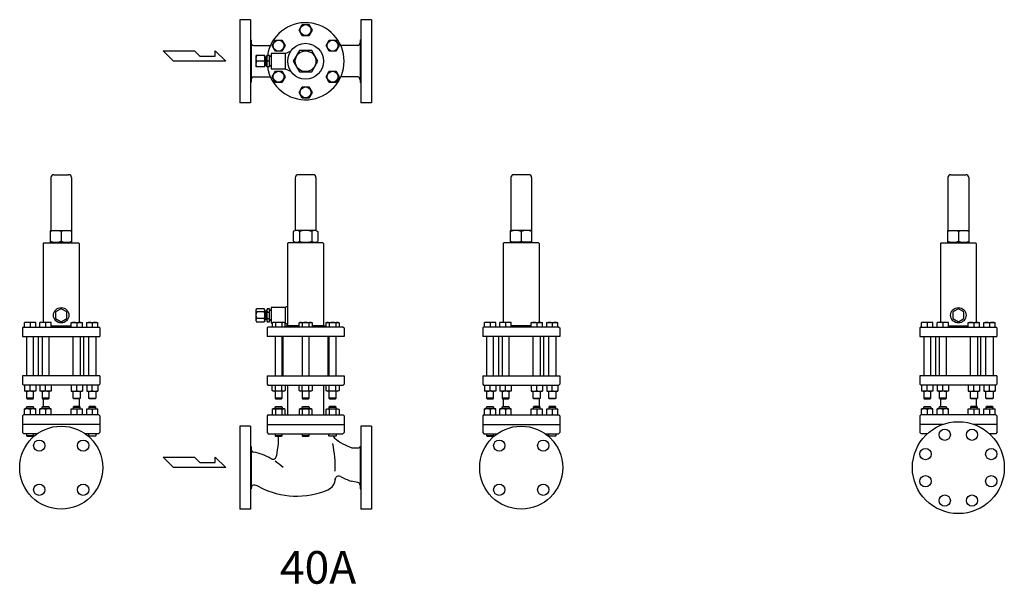
# Model space of a CAD drawing. Extents: x 242 to 6292, y 110 to 4202.
# Drawn here: x 2098 to 3759, y 2357 to 3309 of the extents above; entities that cross this region are included whole.
import ezdxf
from ezdxf.enums import TextEntityAlignment as Align

# ---------------------------------------------------------------- set-up
doc = ezdxf.new("R2010")
doc.units = 0
doc.header["$LTSCALE"] = 88
doc.layers.get('0').update_dxf_attribs({"linetype": 'CONTINUOUS'})
doc.styles.get("Standard").update_dxf_attribs({"font": 'simplex', "width": 0.8, "bigfont": 'extfont'})

# ---------------------------------------------------------------- blocks, each defined once
blk = doc.blocks.new('YA')
for p, q in [((-16.8065, 2.801), (-8.4035, 2.801)), ((-14.0055, 0), (-16.8065, 2.801)), ((-8.4035, 2.801), (-7.0025, 1.4005)), ((-2.862, 1.4005), (-2.862, 2.801)), ((-2.862, 2.801), (0, 0)), ((0, 0), (-14.0055, 0)), ((-7.0025, 1.4005), (-2.862, 1.4005))]:
    blk.add_line(p, q)

msp = doc.modelspace()

# ---------------------------------------------------------------- linework, layer by layer
for p, q in [((2469.3, 3309.1), (2469.3, 3239.1)), ((2487.3, 3309.1), (2469.3, 3309.1)), ((2487.3, 3309.1), (2487.3, 3169.1)), ((2673.3, 3309.1), (2673.3, 3169.1)), ((2691.3, 3309.1), (2673.3, 3309.1)), ((2691.3, 3309.1), (2691.3, 3239.1)), ((2569.3, 3291.6), (2574.8, 3301.1)), ((2574.8, 3282.1), (2569.3, 3291.6)), ((2574.8, 3301.1), (2585.8, 3301.1)), ((2585.8, 3301.1), (2591.3, 3291.6)), ((2591.3, 3291.6), (2585.8, 3282.1)), ((2488.3, 3274.6), (2487.3, 3275.6)), ((2488.3, 3274.6), (2488.3, 3203.6)), ((2523.8, 3265.4), (2529.3, 3274.9)), ((2529.3, 3274.9), (2540.3, 3274.9)), ((2540.3, 3274.9), (2545.8, 3265.4)), ((2585.8, 3282.1), (2574.8, 3282.1)), ((2614.8, 3265.4), (2620.3, 3274.9)), ((2620.3, 3274.9), (2631.2, 3274.9)), ((2631.2, 3274.9), (2636.7, 3265.4)), ((2672.3, 3274.6), (2673.3, 3275.6)), ((2672.3, 3274.6), (2672.3, 3203.6)), ((2492.3, 3265.4), (2520.8, 3265.4)), ((2529.3, 3255.9), (2523.8, 3265.4)), ((2540.3, 3255.9), (2529.3, 3255.9)), ((2545.8, 3265.4), (2540.3, 3255.9)), ((2546, 3252.1), (2555.1, 3255.9)), ((2620.3, 3255.9), (2614.8, 3265.4)), ((2631.2, 3255.9), (2620.3, 3255.9)), ((2636.7, 3265.4), (2631.2, 3255.9)), ((2668.2, 3265.4), (2639.8, 3265.4)), ((2496.7, 3229.6), (2496.7, 3248.6)), ((2511.7, 3248.6), (2496.7, 3248.6)), ((2511.7, 3229.6), (2511.7, 3248.6)), ((2511.7, 3246.6), (2513.2, 3246.6)), ((2513.2, 3246.1), (2511.7, 3246.1)), ((2513.2, 3246.6), (2513.2, 3239.1)), ((2514.7, 3246.1), (2513.2, 3246.1)), ((2519.7, 3248.6), (2514.7, 3248.6)), ((2514.7, 3229.6), (2514.7, 3248.6)), ((2514.7, 3248.4), (2514.7, 3239.1)), ((2519.7, 3229.6), (2519.7, 3248.6)), ((2522, 3247.7), (2519.7, 3247.8)), ((2522, 3246.9), (2519.7, 3246.9)), ((2522.5, 3252.1), (2522, 3251.6)), ((2522, 3251.6), (2522, 3226.6)), ((2546, 3252.1), (2522.5, 3252.1)), ((2546, 3252.1), (2546, 3226.1)), ((2469.3, 3239.1), (2469.3, 3169.1)), ((2511.7, 3229.6), (2496.7, 3229.6)), ((2510.2, 3239.1), (2498.2, 3239.1)), ((2513.2, 3232.1), (2511.7, 3232.1)), ((2513.2, 3231.7), (2511.7, 3231.7)), ((2513.2, 3239.1), (2513.2, 3231.7)), ((2514.7, 3232.1), (2513.2, 3232.1)), ((2514.7, 3239.1), (2514.7, 3229.9)), ((2519.7, 3229.6), (2514.7, 3229.6)), ((2519.7, 3239.1), (2516.2, 3239.1)), ((2522, 3231.4), (2519.7, 3231.3)), ((2522, 3230.6), (2519.7, 3230.5)), ((2522, 3226.6), (2522.5, 3226.1)), ((2522.5, 3226.1), (2546, 3226.1)), ((2546, 3226.1), (2555.1, 3222.4)), ((2691.3, 3239.1), (2691.3, 3169.1)), ((2492.3, 3212.9), (2520.8, 3212.9)), ((2523.8, 3212.9), (2529.3, 3222.4)), ((2529.3, 3203.4), (2523.8, 3212.9)), ((2529.3, 3222.4), (2540.3, 3222.4)), ((2540.3, 3222.4), (2545.8, 3212.9)), ((2545.8, 3212.9), (2540.3, 3203.4)), ((2614.8, 3212.9), (2620.3, 3222.4)), ((2620.3, 3203.4), (2614.8, 3212.9)), ((2620.3, 3222.4), (2631.2, 3222.4)), ((2631.2, 3222.4), (2636.7, 3212.9)), ((2636.7, 3212.9), (2631.2, 3203.4)), ((2668.2, 3212.9), (2639.8, 3212.9)), ((2488.3, 3203.6), (2487.3, 3202.6)), ((2540.3, 3203.4), (2529.3, 3203.4)), ((2569.3, 3186.6), (2574.8, 3196.1)), ((2574.8, 3196.1), (2585.8, 3196.1)), ((2585.8, 3196.1), (2591.3, 3186.6)), ((2631.2, 3203.4), (2620.3, 3203.4)), ((2672.3, 3203.6), (2673.3, 3202.6)), ((2574.8, 3177.1), (2569.3, 3186.6)), ((2585.8, 3177.1), (2574.8, 3177.1)), ((2591.3, 3186.6), (2585.8, 3177.1)), ((2487.3, 3169.1), (2469.3, 3169.1)), ((2691.3, 3169.1), (2673.3, 3169.1)), ((2150.5, 3042.8), (2150.5, 2953.8)), ((2155.5, 3047.8), (2180.5, 3047.8)), ((2185.5, 3042.8), (2185.5, 2953.8)), ((2562.8, 3042.7), (2562.8, 2953.7)), ((2592.8, 3047.7), (2567.8, 3047.7)), ((2597.8, 3042.7), (2597.8, 2953.7)), ((2926.6, 3042.8), (2926.6, 2953.8)), ((2956.6, 3047.8), (2931.6, 3047.8)), ((2961.6, 3042.8), (2961.6, 2953.8)), ((3664.1, 3042.8), (3664.1, 2953.8)), ((3669.1, 3047.8), (3694.1, 3047.8)), ((3699.1, 3042.8), (3699.1, 2953.8)), ((2150, 2933.8), (2150, 2953.8)), ((2150, 2953.8), (2186, 2953.8)), ((2168, 2951.9), (2168, 2935.7)), ((2186, 2933.8), (2186, 2953.8)), ((2562.8, 2953.7), (2559.5, 2951.8)), ((2559.5, 2951.8), (2559.5, 2935.6)), ((2597.8, 2953.7), (2562.8, 2953.7)), ((2569.9, 2951.8), (2569.9, 2935.6)), ((2590.7, 2951.8), (2590.7, 2935.6)), ((2597.8, 2953.7), (2601.1, 2951.8)), ((2601.1, 2951.8), (2601.1, 2935.6)), ((2962.1, 2953.8), (2926.1, 2953.8)), ((2926.1, 2933.8), (2926.1, 2953.8)), ((2944.1, 2951.9), (2944.1, 2935.7)), ((2962.1, 2933.8), (2962.1, 2953.8)), ((3663.6, 2953.8), (3699.6, 2953.8)), ((3663.6, 2933.8), (3663.6, 2953.8)), ((3681.6, 2951.9), (3681.6, 2935.7)), ((3699.6, 2933.8), (3699.6, 2953.8)), ((2138.7, 2932.8), (2137.7, 2931.8)), ((2137.7, 2931.8), (2137.7, 2798.8)), ((2138.7, 2932.8), (2197.2, 2932.8)), ((2150, 2933.8), (2186, 2933.8)), ((2153, 2932.8), (2153, 2933.8)), ((2183, 2932.8), (2183, 2933.8)), ((2197.2, 2932.8), (2198.2, 2931.8)), ((2198.2, 2931.8), (2198.2, 2798.8)), ((2551, 2932.8), (2550, 2931.8)), ((2550, 2931.8), (2550, 2793.1)), ((2609.5, 2932.8), (2551, 2932.8)), ((2562.8, 2933.7), (2559.5, 2935.6)), ((2597.8, 2933.7), (2562.8, 2933.7)), ((2565.3, 2932.8), (2565.3, 2933.8)), ((2595.3, 2932.8), (2595.3, 2933.8)), ((2597.8, 2933.7), (2601.1, 2935.6)), ((2609.5, 2932.8), (2610.5, 2931.8)), ((2610.5, 2931.8), (2610.5, 2793.1)), ((2914.8, 2932.8), (2913.8, 2931.8)), ((2913.8, 2931.8), (2913.8, 2798.8)), ((2973.3, 2932.8), (2914.8, 2932.8)), ((2962.1, 2933.8), (2926.1, 2933.8)), ((2929.1, 2932.8), (2929.1, 2933.8)), ((2959.1, 2932.8), (2959.1, 2933.8)), ((2973.3, 2932.8), (2974.3, 2931.8)), ((2974.3, 2931.8), (2974.3, 2798.8)), ((3652.4, 2932.8), (3651.4, 2931.8)), ((3651.4, 2931.8), (3651.4, 2798.8)), ((3652.4, 2932.8), (3710.9, 2932.8)), ((3663.6, 2933.8), (3699.6, 2933.8)), ((3666.6, 2932.8), (3666.6, 2933.8)), ((3696.6, 2932.8), (3696.6, 2933.8)), ((3710.9, 2932.8), (3711.9, 2931.8)), ((3711.9, 2931.8), (3711.9, 2798.8)), ((2168, 2821.7), (2158.5, 2816.3)), ((2158.5, 2816.3), (2158.5, 2805.3)), ((2177.5, 2816.3), (2168, 2821.7)), ((2177.5, 2805.3), (2177.5, 2816.3)), ((2496.7, 2820), (2497.7, 2821.7)), ((2496.7, 2801.5), (2496.7, 2820)), ((2510.7, 2821.7), (2497.7, 2821.7)), ((2510.2, 2816.3), (2498.2, 2816.3)), ((2511.7, 2820), (2510.7, 2821.7)), ((2511.7, 2801.5), (2511.7, 2820)), ((2511.7, 2818.2), (2513.2, 2818.2)), ((2513.2, 2817.8), (2511.7, 2817.8)), ((2513.2, 2818.2), (2513.2, 2810.8)), ((2514.7, 2817.8), (2513.2, 2817.8)), ((2513.2, 2810.8), (2513.2, 2803.3)), ((2515.7, 2821.7), (2514.7, 2820)), ((2514.7, 2820), (2514.7, 2810.8)), ((2514.7, 2810.8), (2514.7, 2801.5)), ((2519.7, 2821.7), (2515.7, 2821.7)), ((2515.7, 2816.2), (2519.7, 2816.2)), ((2519.7, 2810.8), (2519.7, 2821.7)), ((2522, 2819.3), (2519.7, 2819.4)), ((2522, 2818.5), (2519.7, 2818.6)), ((2519.7, 2799.8), (2519.7, 2810.8)), ((2522.5, 2823.8), (2522, 2823.3)), ((2522, 2823.3), (2522, 2798.3)), ((2546, 2823.8), (2522.5, 2823.8)), ((2546, 2823.8), (2546, 2797.8)), ((3681.6, 2821.7), (3672.1, 2816.3)), ((3672.1, 2816.3), (3672.1, 2805.3)), ((3691.1, 2816.3), (3681.6, 2821.7)), ((3691.1, 2805.3), (3691.1, 2816.3)), ((2104.5, 2790.8), (2103, 2789.3)), ((2104.5, 2790.8), (2231.5, 2790.8)), ((2106, 2790.8), (2106, 2798.8)), ((2125, 2798.8), (2106, 2798.8)), ((2115.5, 2797.8), (2115.5, 2790.8)), ((2125, 2790.8), (2125, 2798.8)), ((2132.2, 2790.8), (2132.2, 2798.8)), ((2151.2, 2798.8), (2132.2, 2798.8)), ((2141.7, 2797.8), (2141.7, 2790.8)), ((2151.2, 2790.8), (2151.2, 2798.8)), ((2151.2, 2793.1), (2184.7, 2793.1)), ((2158.5, 2805.3), (2168, 2799.8)), ((2168, 2799.8), (2177.5, 2805.3)), ((2184.7, 2798.8), (2203.7, 2798.8)), ((2184.7, 2790.8), (2184.7, 2798.8)), ((2194.2, 2797.8), (2194.2, 2790.8)), ((2203.7, 2790.8), (2203.7, 2798.8)), ((2211, 2798.8), (2230, 2798.8)), ((2211, 2790.8), (2211, 2798.8)), ((2220.5, 2797.8), (2220.5, 2790.8)), ((2230, 2790.8), (2230, 2798.8)), ((2233, 2789.3), (2231.5, 2790.8)), ((2496.7, 2801.5), (2497.7, 2799.8)), ((2497.7, 2799.8), (2510.7, 2799.8)), ((2510.2, 2805.3), (2498.2, 2805.3)), ((2511.7, 2801.5), (2510.7, 2799.8)), ((2513.2, 2803.8), (2511.7, 2803.8)), ((2513.2, 2803.3), (2511.7, 2803.3)), ((2514.7, 2803.8), (2513.2, 2803.8)), ((2514.7, 2801.5), (2515.7, 2799.8)), ((2516.8, 2790.8), (2515.3, 2789.3)), ((2515.7, 2805.3), (2519.7, 2805.3)), ((2515.7, 2799.8), (2519.7, 2799.8)), ((2643.8, 2790.8), (2516.8, 2790.8)), ((2522, 2803), (2519.7, 2803)), ((2522, 2802.2), (2519.7, 2802.1)), ((2522, 2798.3), (2522.5, 2797.8)), ((2522.5, 2797.8), (2523.9, 2797.8)), ((2525.6, 2798.8), (2523.8, 2797.8)), ((2523.8, 2797.8), (2523.8, 2790.8)), ((2544, 2798.8), (2525.6, 2798.8)), ((2529.3, 2797.8), (2529.3, 2790.8)), ((2540.3, 2797.8), (2540.3, 2790.8)), ((2545.8, 2797.8), (2544, 2798.8)), ((2545.8, 2797.8), (2546, 2797.8)), ((2545.8, 2790.8), (2545.8, 2797.8)), ((2569.3, 2793.1), (2550, 2793.1)), ((2569.3, 2797.8), (2571.1, 2798.8)), ((2569.3, 2790.8), (2569.3, 2797.8)), ((2571.1, 2798.8), (2589.5, 2798.8)), ((2574.8, 2797.8), (2574.8, 2790.8)), ((2585.8, 2797.8), (2585.8, 2790.8)), ((2589.5, 2798.8), (2591.3, 2797.8)), ((2591.3, 2797.8), (2591.3, 2790.8)), ((2610.5, 2793.1), (2591.3, 2793.1)), ((2614.8, 2797.8), (2616.5, 2798.8)), ((2614.8, 2790.8), (2614.8, 2797.8)), ((2616.5, 2798.8), (2635, 2798.8)), ((2620.3, 2797.8), (2620.3, 2790.8)), ((2631.2, 2797.8), (2631.2, 2790.8)), ((2635, 2798.8), (2636.7, 2797.8)), ((2636.7, 2797.8), (2636.7, 2790.8)), ((2643.8, 2790.8), (2645.3, 2789.3)), ((2879.1, 2789.3), (2880.6, 2790.8)), ((3007.6, 2790.8), (2880.6, 2790.8)), ((2901.1, 2798.8), (2882.1, 2798.8)), ((2882.1, 2790.8), (2882.1, 2798.8)), ((2891.6, 2797.8), (2891.6, 2790.8)), ((2901.1, 2790.8), (2901.1, 2798.8)), ((2908.3, 2790.8), (2908.3, 2798.8)), ((2927.3, 2798.8), (2908.3, 2798.8)), ((2917.8, 2797.8), (2917.8, 2790.8)), ((2927.3, 2790.8), (2927.3, 2798.8)), ((2960.8, 2793.1), (2927.3, 2793.1)), ((2960.8, 2790.8), (2960.8, 2798.8)), ((2960.8, 2798.8), (2979.8, 2798.8)), ((2970.3, 2797.8), (2970.3, 2790.8)), ((2979.8, 2790.8), (2979.8, 2798.8)), ((2987.1, 2798.8), (3006.1, 2798.8)), ((2987.1, 2790.8), (2987.1, 2798.8)), ((2996.6, 2797.8), (2996.6, 2790.8)), ((3006.1, 2790.8), (3006.1, 2798.8)), ((3007.6, 2790.8), (3009.1, 2789.3)), ((3618.1, 2790.8), (3616.6, 2789.3)), ((3618.1, 2790.8), (3745.1, 2790.8)), ((3619.6, 2790.8), (3619.6, 2798.8)), ((3638.6, 2798.8), (3619.6, 2798.8)), ((3629.1, 2797.8), (3629.1, 2790.8)), ((3638.6, 2790.8), (3638.6, 2798.8)), ((3645.9, 2790.8), (3645.9, 2798.8)), ((3664.9, 2798.8), (3645.9, 2798.8)), ((3655.4, 2797.8), (3655.4, 2790.8)), ((3664.9, 2790.8), (3664.9, 2798.8)), ((3664.9, 2793.1), (3698.4, 2793.1)), ((3672.1, 2805.3), (3681.6, 2799.8)), ((3681.6, 2799.8), (3691.1, 2805.3)), ((3698.4, 2790.8), (3698.4, 2798.8)), ((3698.4, 2798.8), (3717.4, 2798.8)), ((3707.9, 2797.8), (3707.9, 2790.8)), ((3717.4, 2790.8), (3717.4, 2798.8)), ((3724.6, 2790.8), (3724.6, 2798.8)), ((3724.6, 2798.8), (3743.6, 2798.8)), ((3734.1, 2797.8), (3734.1, 2790.8)), ((3743.6, 2790.8), (3743.6, 2798.8)), ((3746.6, 2789.3), (3745.1, 2790.8)), ((2103, 2789.3), (2103, 2774.8)), ((2103, 2774.8), (2233, 2774.8)), ((2109.5, 2774.8), (2109.5, 2708.8)), ((2121.5, 2708.8), (2121.5, 2774.8)), ((2130, 2708.8), (2130, 2774.8)), ((2135.7, 2774.8), (2135.7, 2708.8)), ((2147.7, 2708.8), (2147.7, 2774.8)), ((2188.2, 2708.8), (2188.2, 2774.8)), ((2200.2, 2774.8), (2200.2, 2708.8)), ((2206, 2708.8), (2206, 2774.8)), ((2214.5, 2708.8), (2214.5, 2774.8)), ((2226.5, 2774.8), (2226.5, 2708.8)), ((2233, 2789.3), (2233, 2774.8)), ((2515.3, 2789.3), (2515.3, 2774.8)), ((2645.3, 2774.8), (2515.3, 2774.8)), ((2528.8, 2774.8), (2528.8, 2708.8)), ((2540.8, 2708.8), (2540.8, 2774.8)), ((2542.3, 2708.8), (2542.3, 2774.8)), ((2574.3, 2774.8), (2574.3, 2708.8)), ((2586.3, 2708.8), (2586.3, 2774.8)), ((2618.3, 2708.8), (2618.3, 2774.8)), ((2619.8, 2774.8), (2619.8, 2708.8)), ((2631.8, 2708.8), (2631.8, 2774.8)), ((2645.3, 2789.3), (2645.3, 2774.8)), ((2879.1, 2789.3), (2879.1, 2774.8)), ((3009.1, 2774.8), (2879.1, 2774.8)), ((2885.6, 2774.8), (2885.6, 2708.8)), ((2897.6, 2708.8), (2897.6, 2774.8)), ((2906.1, 2708.8), (2906.1, 2774.8)), ((2911.8, 2774.8), (2911.8, 2708.8)), ((2923.8, 2708.8), (2923.8, 2774.8)), ((2964.3, 2708.8), (2964.3, 2774.8)), ((2976.3, 2774.8), (2976.3, 2708.8)), ((2982.1, 2708.8), (2982.1, 2774.8)), ((2990.6, 2708.8), (2990.6, 2774.8)), ((3002.6, 2774.8), (3002.6, 2708.8)), ((3009.1, 2789.3), (3009.1, 2774.8)), ((3616.6, 2789.3), (3616.6, 2774.8)), ((3616.6, 2774.8), (3746.6, 2774.8)), ((3623.1, 2774.8), (3623.1, 2708.8)), ((3635.1, 2708.8), (3635.1, 2774.8)), ((3643.6, 2708.8), (3643.6, 2774.8)), ((3649.4, 2774.8), (3649.4, 2708.8)), ((3661.4, 2708.8), (3661.4, 2774.8)), ((3701.9, 2708.8), (3701.9, 2774.8)), ((3713.9, 2774.8), (3713.9, 2708.8)), ((3719.6, 2708.8), (3719.6, 2774.8)), ((3728.1, 2708.8), (3728.1, 2774.8)), ((3740.1, 2774.8), (3740.1, 2708.8)), ((3746.6, 2789.3), (3746.6, 2774.8)), ((2233, 2708.8), (2103, 2708.8)), ((2103, 2708.8), (2103, 2694.3)), ((2233, 2708.8), (2233, 2694.3)), ((2515.3, 2708.8), (2645.3, 2708.8)), ((2515.3, 2708.8), (2515.3, 2694.3)), ((2645.3, 2708.8), (2645.3, 2694.3)), ((2879.1, 2708.8), (3009.1, 2708.8)), ((2879.1, 2708.8), (2879.1, 2694.3)), ((3009.1, 2708.8), (3009.1, 2694.3)), ((3746.6, 2708.8), (3616.6, 2708.8)), ((3616.6, 2708.8), (3616.6, 2694.3)), ((3746.6, 2708.8), (3746.6, 2694.3)), ((2103, 2694.3), (2104.5, 2692.8)), ((2231.5, 2692.8), (2104.5, 2692.8)), ((2106, 2692.8), (2106, 2682.8)), ((2115.5, 2683.8), (2115.5, 2692.8)), ((2125, 2692.8), (2125, 2682.8)), ((2132.2, 2692.8), (2132.2, 2682.8)), ((2141.7, 2683.8), (2141.7, 2692.8)), ((2151.2, 2692.8), (2151.2, 2682.8)), ((2184.7, 2692.8), (2184.7, 2682.8)), ((2194.2, 2683.8), (2194.2, 2692.8)), ((2203.7, 2692.8), (2203.7, 2682.8)), ((2211, 2692.8), (2211, 2682.8)), ((2220.5, 2683.8), (2220.5, 2692.8)), ((2230, 2692.8), (2230, 2682.8)), ((2233, 2694.3), (2231.5, 2692.8)), ((2515.3, 2694.3), (2516.8, 2692.8)), ((2516.8, 2692.8), (2643.8, 2692.8)), ((2523.8, 2692.8), (2545.8, 2692.8)), ((2523.8, 2683.8), (2523.8, 2692.8)), ((2529.3, 2683.8), (2529.3, 2692.8)), ((2540.3, 2683.8), (2540.3, 2692.8)), ((2545.8, 2692.8), (2545.8, 2683.8)), ((2550, 2692.8), (2550, 2642.8)), ((2569.3, 2692.8), (2591.3, 2692.8)), ((2569.3, 2683.8), (2569.3, 2692.8)), ((2574.8, 2683.8), (2574.8, 2692.8)), ((2585.8, 2683.8), (2585.8, 2692.8)), ((2591.3, 2692.8), (2591.3, 2683.8)), ((2610.5, 2692.8), (2610.5, 2642.8)), ((2614.8, 2683.8), (2614.8, 2692.8)), ((2614.8, 2692.8), (2636.7, 2692.8)), ((2620.3, 2683.8), (2620.3, 2692.8)), ((2631.2, 2683.8), (2631.2, 2692.8)), ((2636.7, 2692.8), (2636.7, 2683.8)), ((2645.3, 2694.3), (2643.8, 2692.8)), ((2879.1, 2694.3), (2880.6, 2692.8)), ((2880.6, 2692.8), (3007.6, 2692.8)), ((2882.1, 2692.8), (2882.1, 2682.8)), ((2891.6, 2683.8), (2891.6, 2692.8)), ((2901.1, 2692.8), (2901.1, 2682.8)), ((2908.3, 2692.8), (2908.3, 2682.8)), ((2917.8, 2683.8), (2917.8, 2692.8)), ((2927.3, 2692.8), (2927.3, 2682.8)), ((2960.8, 2692.8), (2960.8, 2682.8)), ((2970.3, 2683.8), (2970.3, 2692.8)), ((2979.8, 2692.8), (2979.8, 2682.8)), ((2987.1, 2692.8), (2987.1, 2682.8)), ((2996.6, 2683.8), (2996.6, 2692.8)), ((3006.1, 2692.8), (3006.1, 2682.8)), ((3009.1, 2694.3), (3007.6, 2692.8)), ((3616.6, 2694.3), (3618.1, 2692.8)), ((3745.1, 2692.8), (3618.1, 2692.8)), ((3619.6, 2692.8), (3619.6, 2682.8)), ((3629.1, 2683.8), (3629.1, 2692.8)), ((3638.6, 2692.8), (3638.6, 2682.8)), ((3645.9, 2692.8), (3645.9, 2682.8)), ((3655.4, 2683.8), (3655.4, 2692.8)), ((3664.9, 2692.8), (3664.9, 2682.8)), ((3698.4, 2692.8), (3698.4, 2682.8)), ((3707.9, 2683.8), (3707.9, 2692.8)), ((3717.4, 2692.8), (3717.4, 2682.8)), ((3724.6, 2692.8), (3724.6, 2682.8)), ((3734.1, 2683.8), (3734.1, 2692.8)), ((3743.6, 2692.8), (3743.6, 2682.8)), ((3746.6, 2694.3), (3745.1, 2692.8)), ((2125, 2682.8), (2106, 2682.8)), ((2109.5, 2682.8), (2109.5, 2670.7)), ((2121.5, 2670.7), (2121.5, 2682.8)), ((2151.2, 2682.8), (2132.2, 2682.8)), ((2135.7, 2682.8), (2135.7, 2670.7)), ((2147.7, 2670.7), (2147.7, 2682.8)), ((2184.7, 2682.8), (2203.7, 2682.8)), ((2188.2, 2670.7), (2188.2, 2682.8)), ((2200.2, 2682.8), (2200.2, 2670.7)), ((2211, 2682.8), (2230, 2682.8)), ((2214.5, 2670.7), (2214.5, 2682.8)), ((2226.5, 2682.8), (2226.5, 2670.7)), ((2525.6, 2682.8), (2523.8, 2683.8)), ((2544, 2682.8), (2525.6, 2682.8)), ((2528.8, 2682.8), (2528.8, 2670.7)), ((2540.8, 2670.7), (2540.8, 2682.8)), ((2545.8, 2683.8), (2544, 2682.8)), ((2571.1, 2682.8), (2569.3, 2683.8)), ((2589.5, 2682.8), (2571.1, 2682.8)), ((2574.3, 2682.8), (2574.3, 2670.7)), ((2586.3, 2670.7), (2586.3, 2682.8)), ((2591.3, 2683.8), (2589.5, 2682.8)), ((2616.5, 2682.8), (2614.8, 2683.8)), ((2635, 2682.8), (2616.5, 2682.8)), ((2619.8, 2682.8), (2619.8, 2670.7)), ((2631.8, 2670.7), (2631.8, 2682.8)), ((2636.7, 2683.8), (2635, 2682.8)), ((2901.1, 2682.8), (2882.1, 2682.8)), ((2885.6, 2682.8), (2885.6, 2670.7)), ((2897.6, 2670.7), (2897.6, 2682.8)), ((2927.3, 2682.8), (2908.3, 2682.8)), ((2911.8, 2682.8), (2911.8, 2670.7)), ((2923.8, 2670.7), (2923.8, 2682.8)), ((2960.8, 2682.8), (2979.8, 2682.8)), ((2964.3, 2670.7), (2964.3, 2682.8)), ((2976.3, 2682.8), (2976.3, 2670.7)), ((2987.1, 2682.8), (3006.1, 2682.8)), ((2990.6, 2670.7), (2990.6, 2682.8)), ((3002.6, 2682.8), (3002.6, 2670.7)), ((3638.6, 2682.8), (3619.6, 2682.8)), ((3623.1, 2682.8), (3623.1, 2670.7)), ((3635.1, 2670.7), (3635.1, 2682.8)), ((3664.9, 2682.8), (3645.9, 2682.8)), ((3649.4, 2682.8), (3649.4, 2670.7)), ((3661.4, 2670.7), (3661.4, 2682.8)), ((3698.4, 2682.8), (3717.4, 2682.8)), ((3701.9, 2670.7), (3701.9, 2682.8)), ((3713.9, 2682.8), (3713.9, 2670.7)), ((3724.6, 2682.8), (3743.6, 2682.8)), ((3728.1, 2670.7), (3728.1, 2682.8)), ((3740.1, 2682.8), (3740.1, 2670.7)), ((2109.5, 2670.7), (2110.4, 2669.8)), ((2121.5, 2670.7), (2109.5, 2670.7)), ((2110.4, 2669.8), (2120.5, 2669.8)), ((2120.5, 2669.8), (2121.5, 2670.7)), ((2147.7, 2670.7), (2135.7, 2670.7)), ((2135.7, 2670.7), (2136.7, 2669.8)), ((2136.7, 2669.8), (2146.8, 2669.8)), ((2137.7, 2669.8), (2137.7, 2656.8)), ((2146.8, 2669.8), (2147.7, 2670.7)), ((2189.2, 2669.8), (2188.2, 2670.7)), ((2188.2, 2670.7), (2200.2, 2670.7)), ((2199.3, 2669.8), (2189.2, 2669.8)), ((2198.2, 2669.8), (2198.2, 2656.8)), ((2200.2, 2670.7), (2199.3, 2669.8)), ((2215.4, 2669.8), (2214.5, 2670.7)), ((2214.5, 2670.7), (2226.5, 2670.7)), ((2225.5, 2669.8), (2215.4, 2669.8)), ((2226.5, 2670.7), (2225.5, 2669.8)), ((2528.8, 2670.7), (2529.8, 2669.8)), ((2540.8, 2670.7), (2528.8, 2670.7)), ((2529.8, 2669.8), (2539.9, 2669.8)), ((2539.9, 2669.8), (2540.8, 2670.7)), ((2574.3, 2670.7), (2575.2, 2669.8)), ((2586.3, 2670.7), (2574.3, 2670.7)), ((2575.2, 2669.8), (2585.3, 2669.8)), ((2585.3, 2669.8), (2586.3, 2670.7)), ((2619.8, 2670.7), (2620.7, 2669.8)), ((2631.8, 2670.7), (2619.8, 2670.7)), ((2620.7, 2669.8), (2630.8, 2669.8)), ((2630.8, 2669.8), (2631.8, 2670.7)), ((2897.6, 2670.7), (2885.6, 2670.7)), ((2885.6, 2670.7), (2886.5, 2669.8)), ((2886.5, 2669.8), (2896.7, 2669.8)), ((2896.7, 2669.8), (2897.6, 2670.7)), ((2923.8, 2670.7), (2911.8, 2670.7)), ((2911.8, 2670.7), (2912.8, 2669.8)), ((2912.8, 2669.8), (2922.9, 2669.8)), ((2913.8, 2669.8), (2913.8, 2656.8)), ((2922.9, 2669.8), (2923.8, 2670.7)), ((2965.3, 2669.8), (2964.3, 2670.7)), ((2964.3, 2670.7), (2976.3, 2670.7)), ((2975.4, 2669.8), (2965.3, 2669.8)), ((2974.3, 2669.8), (2974.3, 2656.8)), ((2976.3, 2670.7), (2975.4, 2669.8)), ((2990.6, 2670.7), (3002.6, 2670.7)), ((2991.5, 2669.8), (2990.6, 2670.7)), ((3001.7, 2669.8), (2991.5, 2669.8)), ((3002.6, 2670.7), (3001.7, 2669.8)), ((3623.1, 2670.7), (3624.1, 2669.8)), ((3635.1, 2670.7), (3623.1, 2670.7)), ((3624.1, 2669.8), (3634.2, 2669.8)), ((3634.2, 2669.8), (3635.1, 2670.7)), ((3649.4, 2670.7), (3650.3, 2669.8)), ((3661.4, 2670.7), (3649.4, 2670.7)), ((3650.3, 2669.8), (3660.4, 2669.8)), ((3651.4, 2669.8), (3651.4, 2656.8)), ((3660.4, 2669.8), (3661.4, 2670.7)), ((3702.8, 2669.8), (3701.9, 2670.7)), ((3701.9, 2670.7), (3713.9, 2670.7)), ((3712.9, 2669.8), (3702.8, 2669.8)), ((3711.9, 2669.8), (3711.9, 2656.8)), ((3713.9, 2670.7), (3712.9, 2669.8)), ((3728.1, 2670.7), (3740.1, 2670.7)), ((3729.1, 2669.8), (3728.1, 2670.7)), ((3739.2, 2669.8), (3729.1, 2669.8)), ((3740.1, 2670.7), (3739.2, 2669.8)), ((2104.5, 2642.8), (2103, 2641.3)), ((2103, 2641.3), (2103, 2612.8)), ((2231.5, 2642.8), (2104.5, 2642.8)), ((2106, 2642.8), (2106, 2652.8)), ((2125, 2652.8), (2106, 2652.8)), ((2109.5, 2655.8), (2110.4, 2656.8)), ((2121.5, 2655.8), (2109.5, 2655.8)), ((2109.5, 2652.8), (2109.5, 2655.8)), ((2110.4, 2656.8), (2120.5, 2656.8)), ((2115.5, 2651.8), (2115.5, 2642.8)), ((2120.5, 2656.8), (2121.5, 2655.8)), ((2121.5, 2655.8), (2121.5, 2652.8)), ((2125, 2642.8), (2125, 2652.8)), ((2132.2, 2642.8), (2132.2, 2652.8)), ((2151.2, 2652.8), (2132.2, 2652.8)), ((2135.7, 2655.8), (2136.7, 2656.8)), ((2135.7, 2652.8), (2135.7, 2655.8)), ((2147.7, 2655.8), (2135.7, 2655.8)), ((2136.7, 2656.8), (2146.8, 2656.8)), ((2141.7, 2651.8), (2141.7, 2642.8)), ((2146.8, 2656.8), (2147.7, 2655.8)), ((2147.7, 2655.8), (2147.7, 2652.8)), ((2151.2, 2642.8), (2151.2, 2652.8)), ((2184.7, 2642.8), (2184.7, 2652.8)), ((2184.7, 2652.8), (2203.7, 2652.8)), ((2189.2, 2656.8), (2188.2, 2655.8)), ((2188.2, 2655.8), (2200.2, 2655.8)), ((2188.2, 2655.8), (2188.2, 2652.8)), ((2199.3, 2656.8), (2189.2, 2656.8)), ((2194.2, 2651.8), (2194.2, 2642.8)), ((2200.2, 2655.8), (2199.3, 2656.8)), ((2200.2, 2652.8), (2200.2, 2655.8)), ((2203.7, 2642.8), (2203.7, 2652.8)), ((2211, 2652.8), (2230, 2652.8)), ((2211, 2642.8), (2211, 2652.8)), ((2215.4, 2656.8), (2214.5, 2655.8)), ((2214.5, 2655.8), (2214.5, 2652.8)), ((2214.5, 2655.8), (2226.5, 2655.8)), ((2225.5, 2656.8), (2215.4, 2656.8)), ((2220.5, 2651.8), (2220.5, 2642.8)), ((2226.5, 2655.8), (2225.5, 2656.8)), ((2226.5, 2652.8), (2226.5, 2655.8)), ((2230, 2642.8), (2230, 2652.8)), ((2231.5, 2642.8), (2233, 2641.3)), ((2233, 2641.3), (2233, 2612.8)), ((2516.8, 2642.8), (2515.3, 2641.3)), ((2515.3, 2641.3), (2515.3, 2612.8)), ((2516.8, 2642.8), (2643.8, 2642.8)), ((2525.6, 2652.8), (2523.8, 2651.8)), ((2523.8, 2651.8), (2523.8, 2642.8)), ((2544, 2652.8), (2525.6, 2652.8)), ((2528.8, 2655.8), (2529.8, 2656.8)), ((2528.8, 2652.8), (2528.8, 2655.8)), ((2540.8, 2655.8), (2528.8, 2655.8)), ((2529.3, 2651.8), (2529.3, 2642.8)), ((2529.8, 2656.8), (2539.9, 2656.8)), ((2539.9, 2656.8), (2540.8, 2655.8)), ((2540.3, 2651.8), (2540.3, 2642.8)), ((2540.8, 2655.8), (2540.8, 2652.8)), ((2545.8, 2651.8), (2544, 2652.8)), ((2545.8, 2642.8), (2545.8, 2651.8)), ((2571.1, 2652.8), (2569.3, 2651.8)), ((2569.3, 2651.8), (2569.3, 2642.8)), ((2589.5, 2652.8), (2571.1, 2652.8)), ((2574.3, 2655.8), (2575.2, 2656.8)), ((2574.3, 2652.8), (2574.3, 2655.8)), ((2586.3, 2655.8), (2574.3, 2655.8)), ((2574.8, 2651.8), (2574.8, 2642.8)), ((2575.2, 2656.8), (2585.3, 2656.8)), ((2585.3, 2656.8), (2586.3, 2655.8)), ((2585.8, 2651.8), (2585.8, 2642.8)), ((2586.3, 2655.8), (2586.3, 2652.8)), ((2591.3, 2651.8), (2589.5, 2652.8)), ((2591.3, 2642.8), (2591.3, 2651.8)), ((2614.8, 2651.8), (2616.5, 2652.8)), ((2614.8, 2642.8), (2614.8, 2651.8)), ((2616.5, 2652.8), (2635, 2652.8)), ((2620.7, 2656.8), (2619.8, 2655.8)), ((2619.8, 2655.8), (2619.8, 2652.8)), ((2619.8, 2655.8), (2631.8, 2655.8)), ((2620.3, 2651.8), (2620.3, 2642.8)), ((2630.8, 2656.8), (2620.7, 2656.8)), ((2631.8, 2655.8), (2630.8, 2656.8)), ((2631.2, 2651.8), (2631.2, 2642.8)), ((2631.8, 2652.8), (2631.8, 2655.8)), ((2635, 2652.8), (2636.7, 2651.8)), ((2636.7, 2651.8), (2636.7, 2642.8)), ((2643.8, 2642.8), (2645.3, 2641.3)), ((2645.3, 2641.3), (2645.3, 2612.8)), ((2880.6, 2642.8), (2879.1, 2641.3)), ((2879.1, 2641.3), (2879.1, 2612.8)), ((2880.6, 2642.8), (3007.6, 2642.8)), ((2901.1, 2652.8), (2882.1, 2652.8)), ((2882.1, 2642.8), (2882.1, 2652.8)), ((2885.6, 2655.8), (2886.5, 2656.8)), ((2897.6, 2655.8), (2885.6, 2655.8)), ((2885.6, 2652.8), (2885.6, 2655.8)), ((2886.5, 2656.8), (2896.7, 2656.8)), ((2891.6, 2651.8), (2891.6, 2642.8)), ((2896.7, 2656.8), (2897.6, 2655.8)), ((2897.6, 2655.8), (2897.6, 2652.8)), ((2901.1, 2642.8), (2901.1, 2652.8)), ((2908.3, 2642.8), (2908.3, 2652.8)), ((2927.3, 2652.8), (2908.3, 2652.8)), ((2911.8, 2655.8), (2912.8, 2656.8)), ((2911.8, 2652.8), (2911.8, 2655.8)), ((2923.8, 2655.8), (2911.8, 2655.8)), ((2912.8, 2656.8), (2922.9, 2656.8)), ((2917.8, 2651.8), (2917.8, 2642.8)), ((2922.9, 2656.8), (2923.8, 2655.8)), ((2923.8, 2655.8), (2923.8, 2652.8)), ((2927.3, 2642.8), (2927.3, 2652.8)), ((2960.8, 2642.8), (2960.8, 2652.8)), ((2960.8, 2652.8), (2979.8, 2652.8)), ((2965.3, 2656.8), (2964.3, 2655.8)), ((2964.3, 2655.8), (2964.3, 2652.8)), ((2964.3, 2655.8), (2976.3, 2655.8)), ((2975.4, 2656.8), (2965.3, 2656.8)), ((2970.3, 2651.8), (2970.3, 2642.8)), ((2976.3, 2655.8), (2975.4, 2656.8)), ((2976.3, 2652.8), (2976.3, 2655.8)), ((2979.8, 2642.8), (2979.8, 2652.8)), ((2987.1, 2652.8), (3006.1, 2652.8)), ((2987.1, 2642.8), (2987.1, 2652.8)), ((2991.5, 2656.8), (2990.6, 2655.8)), ((2990.6, 2655.8), (2990.6, 2652.8)), ((2990.6, 2655.8), (3002.6, 2655.8)), ((3001.7, 2656.8), (2991.5, 2656.8)), ((2996.6, 2651.8), (2996.6, 2642.8)), ((3002.6, 2655.8), (3001.7, 2656.8)), ((3002.6, 2652.8), (3002.6, 2655.8)), ((3006.1, 2642.8), (3006.1, 2652.8)), ((3007.6, 2642.8), (3009.1, 2641.3)), ((3009.1, 2641.3), (3009.1, 2612.8)), ((3618.1, 2642.8), (3616.6, 2641.3)), ((3616.6, 2641.3), (3616.6, 2612.8)), ((3745.1, 2642.8), (3618.1, 2642.8)), ((3619.6, 2642.8), (3619.6, 2652.8)), ((3638.6, 2652.8), (3619.6, 2652.8)), ((3623.1, 2655.8), (3624.1, 2656.8)), ((3623.1, 2652.8), (3623.1, 2655.8)), ((3635.1, 2655.8), (3623.1, 2655.8)), ((3624.1, 2656.8), (3634.2, 2656.8)), ((3629.1, 2651.8), (3629.1, 2642.8)), ((3634.2, 2656.8), (3635.1, 2655.8)), ((3635.1, 2655.8), (3635.1, 2652.8)), ((3638.6, 2642.8), (3638.6, 2652.8)), ((3664.9, 2652.8), (3645.9, 2652.8)), ((3645.9, 2642.8), (3645.9, 2652.8)), ((3649.4, 2655.8), (3650.3, 2656.8)), ((3649.4, 2652.8), (3649.4, 2655.8)), ((3661.4, 2655.8), (3649.4, 2655.8)), ((3650.3, 2656.8), (3660.4, 2656.8)), ((3655.4, 2651.8), (3655.4, 2642.8)), ((3660.4, 2656.8), (3661.4, 2655.8)), ((3661.4, 2655.8), (3661.4, 2652.8)), ((3664.9, 2642.8), (3664.9, 2652.8)), ((3698.4, 2652.8), (3717.4, 2652.8)), ((3698.4, 2642.8), (3698.4, 2652.8)), ((3702.8, 2656.8), (3701.9, 2655.8)), ((3701.9, 2655.8), (3701.9, 2652.8)), ((3701.9, 2655.8), (3713.9, 2655.8)), ((3712.9, 2656.8), (3702.8, 2656.8)), ((3707.9, 2651.8), (3707.9, 2642.8)), ((3713.9, 2655.8), (3712.9, 2656.8)), ((3713.9, 2652.8), (3713.9, 2655.8)), ((3717.4, 2642.8), (3717.4, 2652.8)), ((3724.6, 2642.8), (3724.6, 2652.8)), ((3724.6, 2652.8), (3743.6, 2652.8)), ((3729.1, 2656.8), (3728.1, 2655.8)), ((3728.1, 2655.8), (3728.1, 2652.8)), ((3728.1, 2655.8), (3740.1, 2655.8)), ((3739.2, 2656.8), (3729.1, 2656.8)), ((3734.1, 2651.8), (3734.1, 2642.8)), ((3740.1, 2655.8), (3739.2, 2656.8)), ((3740.1, 2652.8), (3740.1, 2655.8)), ((3743.6, 2642.8), (3743.6, 2652.8)), ((3745.1, 2642.8), (3746.6, 2641.3)), ((3746.6, 2641.3), (3746.6, 2612.8)), ((2233, 2626.8), (2103, 2626.8)), ((2515.3, 2626.8), (2645.3, 2626.8)), ((2879.1, 2626.8), (3009.1, 2626.8)), ((3655.6, 2626.8), (3616.6, 2626.8)), ((3746.6, 2626.8), (3707.7, 2626.8)), ((2103, 2612.8), (2105, 2610.8)), ((2127.4, 2610.8), (2105, 2610.8)), ((2109.5, 2610.8), (2109.5, 2607.7)), ((2121.5, 2607.7), (2121.5, 2610.8)), ((2231, 2610.8), (2208.6, 2610.8)), ((2214.5, 2607.7), (2214.5, 2610.8)), ((2226.5, 2610.8), (2226.5, 2607.7)), ((2233, 2612.8), (2231, 2610.8)), ((2469.3, 2623.8), (2469.3, 2553.8)), ((2487.3, 2623.8), (2469.3, 2623.8)), ((2487.3, 2623.8), (2487.3, 2483.8)), ((2515.3, 2612.8), (2517.3, 2610.8)), ((2517.3, 2610.8), (2643.3, 2610.8)), ((2528.8, 2610.8), (2528.8, 2607.7)), ((2540.8, 2607.7), (2540.8, 2610.8)), ((2574.3, 2610.8), (2574.3, 2607.7)), ((2586.3, 2607.7), (2586.3, 2610.8)), ((2619.8, 2607.7), (2619.8, 2610.8)), ((2631.8, 2610.8), (2631.8, 2607.7)), ((2645.3, 2612.8), (2643.3, 2610.8)), ((2673.3, 2623.8), (2673.3, 2483.8)), ((2691.3, 2623.8), (2673.3, 2623.8)), ((2691.3, 2623.8), (2691.3, 2553.8)), ((2879.1, 2612.8), (2881.1, 2610.8)), ((2881.1, 2610.8), (2903.5, 2610.8)), ((2885.6, 2610.8), (2885.6, 2607.7)), ((2897.6, 2607.7), (2897.6, 2610.8)), ((2984.7, 2610.8), (3007.1, 2610.8)), ((2990.6, 2607.7), (2990.6, 2610.8)), ((3002.6, 2610.8), (3002.6, 2607.7)), ((3009.1, 2612.8), (3007.1, 2610.8)), ((3618.6, 2610.8), (3616.6, 2612.8)), ((3629.1, 2610.8), (3618.6, 2610.8)), ((3744.6, 2610.8), (3734.1, 2610.8)), ((3746.6, 2612.8), (3744.6, 2610.8)), ((2109.5, 2607.7), (2110.4, 2606.8)), ((2121.5, 2607.7), (2109.5, 2607.7)), ((2110.4, 2606.8), (2120.5, 2606.8)), ((2120.5, 2606.8), (2121.5, 2607.7)), ((2215.4, 2606.8), (2214.5, 2607.7)), ((2214.5, 2607.7), (2226.5, 2607.7)), ((2225.5, 2606.8), (2215.4, 2606.8)), ((2226.5, 2607.7), (2225.5, 2606.8)), ((2528.8, 2607.7), (2529.8, 2606.8)), ((2540.8, 2607.7), (2528.8, 2607.7)), ((2529.8, 2606.8), (2539.9, 2606.8)), ((2534.3, 2606.8), (2534.3, 2594.4)), ((2539.9, 2606.8), (2540.8, 2607.7)), ((2574.3, 2607.7), (2575.2, 2606.8)), ((2586.3, 2607.7), (2574.3, 2607.7)), ((2575.2, 2606.8), (2585.3, 2606.8)), ((2585.3, 2606.8), (2586.3, 2607.7)), ((2620.7, 2606.8), (2619.8, 2607.7)), ((2619.8, 2607.7), (2631.8, 2607.7)), ((2630.8, 2606.8), (2620.7, 2606.8)), ((2631.8, 2607.7), (2630.8, 2606.8)), ((2897.6, 2607.7), (2885.6, 2607.7)), ((2885.6, 2607.7), (2886.5, 2606.8)), ((2886.5, 2606.8), (2896.7, 2606.8)), ((2896.7, 2606.8), (2897.6, 2607.7)), ((2990.6, 2607.7), (3002.6, 2607.7)), ((2991.5, 2606.8), (2990.6, 2607.7)), ((3001.7, 2606.8), (2991.5, 2606.8)), ((3002.6, 2607.7), (3001.7, 2606.8)), ((2488.3, 2589.3), (2487.3, 2590.3)), ((2488.3, 2589.3), (2488.3, 2518.3)), ((2658.6, 2587.3), (2670.3, 2587.3)), ((2672.3, 2589.3), (2673.3, 2590.3)), ((2672.3, 2589.3), (2672.3, 2518.3)), ((2469.3, 2553.8), (2469.3, 2483.8)), ((2691.3, 2553.8), (2691.3, 2483.8)), ((2668.3, 2528.9), (2657.3, 2531.1)), ((2488.3, 2518.3), (2487.3, 2517.3)), ((2672.3, 2518.3), (2673.3, 2517.3)), ((2487.3, 2483.8), (2469.3, 2483.8)), ((2691.3, 2483.8), (2673.3, 2483.8))]:
    msp.add_line(p, q)
msp.add_lwpolyline([(2569.9, 3257.1), (2559.5, 3239.1), (2569.9, 3221.1), (2590.7, 3221.1), (2601.1, 3239.1), (2590.7, 3257.1)], close=True)
for centre, radius in [((2580.3, 3291.6), 9.22), ((2534.8, 3265.4), 9.22), ((2625.8, 3265.4), 9.22), ((2580.3, 3239.1), 30.2), ((2580.3, 3239.1), 17.5), ((2534.8, 3212.9), 9.22), ((2625.8, 3212.9), 9.22), ((2580.3, 3186.6), 9.22), ((2168, 2810.8), 13), ((3681.6, 2810.8), 13), ((3681.6, 2553.8), 77.5), ((2168, 2553.8), 70), ((2944.1, 2553.8), 70), ((3658.7, 2609.2), 9.5), ((3704.6, 2609.2), 9.5), ((2130.9, 2590.9), 9.5), ((2205.1, 2590.9), 9.5), ((2907, 2590.9), 9.5), ((2981.2, 2590.9), 9.5), ((3626.2, 2576.7), 9.5), ((3737.1, 2576.7), 9.5), ((2130.9, 2516.6), 9.5), ((2205.1, 2516.6), 9.5), ((2907, 2516.6), 9.5), ((2981.2, 2516.6), 9.5), ((3626.2, 2530.8), 9.5), ((3737.1, 2530.8), 9.5), ((3658.7, 2498.3), 9.5), ((3704.6, 2498.3), 9.5)]:
    msp.add_circle(centre, radius)
for centre, radius, start, end in [((2580.3, 3239.1), 65, 188.4044, 171.5956), ((2493.3, 3270.3), 5, 180, 259.048), ((2667.3, 3270.3), 5, 280.952, 0), ((2504.9, 3243.9), 8.27, 144.9499, 215.0501), ((2503.4, 3243.9), 8.27, 324.9499, 35.0501), ((2522.9, 3243.9), 8.27, 144.9499, 215.0501), ((2504.9, 3234.4), 8.27, 144.9499, 215.0501), ((2503.4, 3234.4), 8.27, 324.9499, 35.0501), ((2522.9, 3234.4), 8.27, 144.9499, 215.0501), ((2493.3, 3208), 5, 100.952, 180), ((2667.3, 3208), 5, 0, 79.048), ((2155.5, 3042.8), 5, 90, 180), ((2180.5, 3042.8), 5, 0, 90), ((2567.8, 3042.7), 5, 90, 180), ((2592.8, 3042.7), 5, 0, 90), ((2931.6, 3042.8), 5, 90, 180), ((2956.6, 3042.8), 5, 0, 90), ((3669.1, 3042.8), 5, 90, 180), ((3694.1, 3042.8), 5, 0, 90), ((2159, 2931.6), 22.2, 66.0952, 113.9048), ((2177, 2931.6), 22.2, 66.0952, 113.9048), ((2564.7, 2945.7), 8.06, 49.8374, 109.8358), ((2580.3, 2924.4), 29.4, 69.2524, 110.7476), ((2595.9, 2945.7), 8.06, 70.1642, 130.1626), ((2935.1, 2931.6), 22.2, 66.0952, 113.9048), ((2953.1, 2931.6), 22.2, 66.0952, 113.9048), ((3672.6, 2931.6), 22.2, 66.0952, 113.9048), ((3690.6, 2931.6), 22.2, 66.0952, 113.9048), ((2159, 2956), 22.2, 246.0952, 293.9048), ((2177, 2956), 22.2, 246.0952, 293.9048), ((2564.7, 2941.8), 8.06, 250.1642, 310.1626), ((2580.3, 2963.1), 29.4, 249.2524, 290.7476), ((2595.9, 2941.8), 8.06, 229.8374, 289.8358), ((2935.1, 2956), 22.2, 246.0952, 293.9048), ((2953.1, 2956), 22.2, 246.0952, 293.9048), ((3672.6, 2956), 22.2, 246.0952, 293.9048), ((3690.6, 2956), 22.2, 246.0952, 293.9048), ((2550.1, 2819.7), 5.71, 90.2346, 134.769), ((2499.9, 2819), 3.25, 122.6034, 237.3966), ((2507.4, 2810.8), 10.8, 149.4102, 210.5898), ((2508.4, 2819), 3.25, 302.6034, 57.3966), ((2500.9, 2810.8), 10.8, 329.4102, 30.5898), ((2523, 2819), 7.85, 159.4421, 200.5579), ((2545.3, 2810.8), 30.2, 169.5547, 190.4453), ((2110.7, 2787.1), 11.7, 65.9918, 114.0082), ((2120.2, 2787.1), 11.7, 65.9918, 114.0082), ((2137, 2787.1), 11.7, 65.9918, 114.0082), ((2146.5, 2787.1), 11.7, 65.9918, 114.0082), ((2189.5, 2787.1), 11.7, 65.9918, 114.0082), ((2199, 2787.1), 11.7, 65.9918, 114.0082), ((2215.7, 2787.1), 11.7, 65.9918, 114.0082), ((2225.2, 2787.1), 11.7, 65.9918, 114.0082), ((2499.9, 2802.5), 3.25, 122.6034, 237.3966), ((2508.4, 2802.5), 3.25, 302.6034, 57.3966), ((2522.9, 2802.5), 7.78, 159.3346, 200.6654), ((2526.6, 2793.4), 5.18, 58.0005, 121.9995), ((2534.8, 2779), 19.5, 73.6802, 106.3198), ((2543, 2793.4), 5.18, 58.0005, 121.9995), ((2550.1, 2801.8), 5.71, 225.231, 269.7654), ((2549.5, 2789.8), 3.34, 80.333, 162.3994), ((2572.1, 2793.4), 5.18, 58.0005, 121.9995), ((2580.3, 2779), 19.5, 73.6802, 106.3198), ((2588.5, 2793.4), 5.18, 58.0005, 121.9995), ((2611.1, 2789.8), 3.34, 17.6006, 99.667), ((2617.5, 2793.4), 5.18, 58.0005, 121.9995), ((2625.8, 2779), 19.5, 73.6802, 106.3198), ((2634, 2793.4), 5.18, 58.0005, 121.9995), ((2886.8, 2787.1), 11.7, 65.9918, 114.0082), ((2896.3, 2787.1), 11.7, 65.9918, 114.0082), ((2913.1, 2787.1), 11.7, 65.9918, 114.0082), ((2922.6, 2787.1), 11.7, 65.9918, 114.0082), ((2965.6, 2787.1), 11.7, 65.9918, 114.0082), ((2975.1, 2787.1), 11.7, 65.9918, 114.0082), ((2991.8, 2787.1), 11.7, 65.9918, 114.0082), ((3001.3, 2787.1), 11.7, 65.9918, 114.0082), ((3624.4, 2787.1), 11.7, 65.9918, 114.0082), ((3633.9, 2787.1), 11.7, 65.9918, 114.0082), ((3650.6, 2787.1), 11.7, 65.9918, 114.0082), ((3660.1, 2787.1), 11.7, 65.9918, 114.0082), ((3703.1, 2787.1), 11.7, 65.9918, 114.0082), ((3712.6, 2787.1), 11.7, 65.9918, 114.0082), ((3729.4, 2787.1), 11.7, 65.9918, 114.0082), ((3738.9, 2787.1), 11.7, 65.9918, 114.0082), ((2110.7, 2694.4), 11.7, 245.9918, 294.0082), ((2120.2, 2694.4), 11.7, 245.9918, 294.0082), ((2137, 2694.4), 11.7, 245.9918, 294.0082), ((2146.5, 2694.4), 11.7, 245.9918, 294.0082), ((2189.5, 2694.4), 11.7, 245.9918, 294.0082), ((2199, 2694.4), 11.7, 245.9918, 294.0082), ((2215.7, 2694.4), 11.7, 245.9918, 294.0082), ((2225.2, 2694.4), 11.7, 245.9918, 294.0082), ((2526.6, 2688.2), 5.18, 238.0005, 301.9995), ((2534.8, 2702.5), 19.5, 253.6803, 286.3197), ((2543, 2688.2), 5.18, 238.0005, 301.9995), ((2572.1, 2688.2), 5.18, 238.0005, 301.9995), ((2580.3, 2702.5), 19.5, 253.6803, 286.3197), ((2588.5, 2688.2), 5.18, 238.0005, 301.9995), ((2617.5, 2688.2), 5.18, 238.0005, 301.9995), ((2625.8, 2702.5), 19.5, 253.6803, 286.3197), ((2634, 2688.2), 5.18, 238.0005, 301.9995), ((2886.8, 2694.4), 11.7, 245.9918, 294.0082), ((2896.3, 2694.4), 11.7, 245.9918, 294.0082), ((2913.1, 2694.4), 11.7, 245.9918, 294.0082), ((2922.6, 2694.4), 11.7, 245.9918, 294.0082), ((2965.6, 2694.4), 11.7, 245.9918, 294.0082), ((2975.1, 2694.4), 11.7, 245.9918, 294.0082), ((2991.8, 2694.4), 11.7, 245.9918, 294.0082), ((3001.3, 2694.4), 11.7, 245.9918, 294.0082), ((3624.4, 2694.4), 11.7, 245.9918, 294.0082), ((3633.9, 2694.4), 11.7, 245.9918, 294.0082), ((3650.6, 2694.4), 11.7, 245.9918, 294.0082), ((3660.1, 2694.4), 11.7, 245.9918, 294.0082), ((3703.1, 2694.4), 11.7, 245.9918, 294.0082), ((3712.6, 2694.4), 11.7, 245.9918, 294.0082), ((3729.4, 2694.4), 11.7, 245.9918, 294.0082), ((3738.9, 2694.4), 11.7, 245.9918, 294.0082), ((2110.7, 2641.1), 11.7, 65.9918, 114.0082), ((2120.2, 2641.1), 11.7, 65.9918, 114.0082), ((2137, 2641.1), 11.7, 65.9918, 114.0082), ((2146.5, 2641.1), 11.7, 65.9918, 114.0082), ((2189.5, 2641.1), 11.7, 65.9918, 114.0082), ((2199, 2641.1), 11.7, 65.9918, 114.0082), ((2215.7, 2641.1), 11.7, 65.9918, 114.0082), ((2225.2, 2641.1), 11.7, 65.9918, 114.0082), ((2526.6, 2647.4), 5.18, 58.0005, 121.9995), ((2534.8, 2633), 19.5, 73.6803, 106.3197), ((2543, 2647.4), 5.18, 58.0005, 121.9995), ((2572.1, 2647.4), 5.18, 58.0005, 121.9995), ((2580.3, 2633), 19.5, 73.6803, 106.3197), ((2588.5, 2647.4), 5.18, 58.0005, 121.9995), ((2617.5, 2647.4), 5.18, 58.0005, 121.9995), ((2625.8, 2633), 19.5, 73.6803, 106.3197), ((2634, 2647.4), 5.18, 58.0005, 121.9995), ((2886.8, 2641.1), 11.7, 65.9918, 114.0082), ((2896.3, 2641.1), 11.7, 65.9918, 114.0082), ((2913.1, 2641.1), 11.7, 65.9918, 114.0082), ((2922.6, 2641.1), 11.7, 65.9918, 114.0082), ((2965.6, 2641.1), 11.7, 65.9918, 114.0082), ((2975.1, 2641.1), 11.7, 65.9918, 114.0082), ((2991.8, 2641.1), 11.7, 65.9918, 114.0082), ((3001.3, 2641.1), 11.7, 65.9918, 114.0082), ((3624.4, 2641.1), 11.7, 65.9918, 114.0082), ((3633.9, 2641.1), 11.7, 65.9918, 114.0082), ((3650.6, 2641.1), 11.7, 65.9918, 114.0082), ((3660.1, 2641.1), 11.7, 65.9918, 114.0082), ((3703.1, 2641.1), 11.7, 65.9918, 114.0082), ((3712.6, 2641.1), 11.7, 65.9918, 114.0082), ((3729.4, 2641.1), 11.7, 65.9918, 114.0082), ((3738.9, 2641.1), 11.7, 65.9918, 114.0082), ((2738.3, 2553.8), 208, 168.7453, 174.548), ((2422.3, 2553.8), 208, 358.3633, 11.2547), ((2631.4, 2606.8), 4, 180, 231.3752), ((2691.3, 2681.8), 100, 231.3752, 250.9239), ((2493.3, 2584.9), 5, 180, 259.048), ((2473.7, 2483.8), 98, 60.2943, 79.048), ((2670.3, 2589.3), 2, 270, 0), ((2525.3, 2574.1), 6, 240.2943, 354.548), ((2473.7, 2483.8), 98, 45.5847, 55.5174), ((2610.3, 2534.9), 20, 293.0357, 0), ((2636.2, 2533.5), 6, 61.8761, 176.7855), ((2690, 2634), 108, 241.8761, 252.3775), ((2667.3, 2524), 5, 0, 78.6901), ((2493.3, 2519.5), 5, 74.7514, 180), ((2483.6, 2483.8), 42, 62.4994, 74.7514), ((2565.3, 2640.8), 135, 242.4994, 293.0357)]:
    msp.add_arc(centre, radius, start, end)

# ---------------------------------------------------------------- block references
at = {"xscale": 6.283245867694841, "yscale": 6.283245867694841, "zscale": 6.283245867694841}
for p in [(2445.7, 3239.1), (2445.7, 2553.8)]:
    msp.add_blockref('YA', p, dxfattribs=at)

# ---------------------------------------------------------------- texts
msp.add_text('40A', height=55).set_placement((2601.4, 2378.5), align=Align.MIDDLE)

doc.saveas('drawing.dxf')
